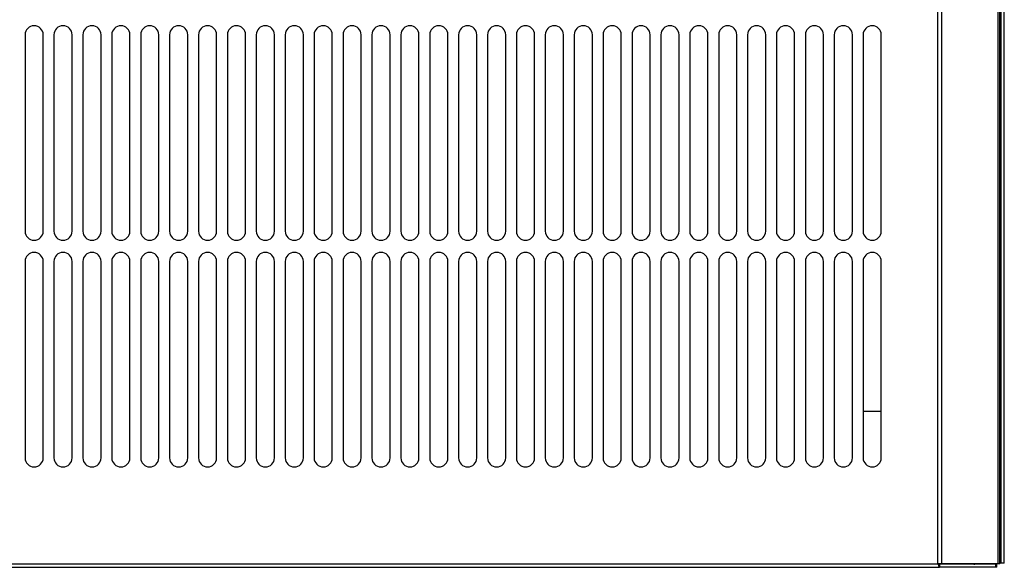
# Model space of a CAD drawing. Units: millimetres. Extents: x 15 to 2685, y -3 to 292.
# Drawn here: x 56 to 97, y 132 to 154 of the extents above; entities that cross this region are included whole.
import ezdxf

# ---------------------------------------------------------------- set-up
doc = ezdxf.new("R2010")
doc.units = ezdxf.units.MM

msp = doc.modelspace()

# ---------------------------------------------------------------- linework, layer by layer
at = {"color": 7, "linetype": 'Continuous', "lineweight": 25}
for p, q in [((93.826, 131.667), (93.826, 263.042)), ((93.971, 263.042), (93.971, 131.667)), ((96.302, 263.042), (96.302, 131.667)), ((96.382, 131.667), (96.382, 263.042)), ((96.445, 131.683), (96.445, 262.867)), ((96.57, 131.683), (96.57, 262.867)), ((56.068, 153.542), (56.068, 145.417)), ((56.818, 145.417), (56.818, 153.542)), ((57.264, 153.542), (57.264, 145.417)), ((58.014, 145.417), (58.014, 153.542)), ((58.459, 153.542), (58.459, 145.417)), ((59.209, 145.417), (59.209, 153.542)), ((59.655, 153.542), (59.655, 145.417)), ((60.405, 145.417), (60.405, 153.542)), ((60.85, 153.542), (60.85, 145.417)), ((61.6, 145.417), (61.6, 153.542)), ((62.046, 153.542), (62.046, 145.417)), ((62.796, 145.417), (62.796, 153.542)), ((63.241, 153.542), (63.241, 145.417)), ((63.991, 145.417), (63.991, 153.542)), ((64.437, 153.542), (64.437, 145.417)), ((65.187, 145.417), (65.187, 153.542)), ((65.632, 153.542), (65.632, 145.417)), ((66.382, 145.417), (66.382, 153.542)), ((66.828, 153.542), (66.828, 145.417)), ((67.578, 145.417), (67.578, 153.542)), ((68.024, 153.542), (68.024, 145.417)), ((68.774, 145.417), (68.774, 153.542)), ((69.219, 153.542), (69.219, 145.417)), ((69.969, 145.417), (69.969, 153.542)), ((70.415, 153.542), (70.415, 145.417)), ((71.165, 145.417), (71.165, 153.542)), ((71.61, 153.542), (71.61, 145.417)), ((72.36, 145.417), (72.36, 153.542)), ((72.806, 153.542), (72.806, 145.417)), ((73.556, 145.417), (73.556, 153.542)), ((74.001, 153.542), (74.001, 145.417)), ((74.751, 145.417), (74.751, 153.542)), ((75.196, 153.542), (75.196, 145.417)), ((75.946, 145.417), (75.946, 153.542)), ((76.391, 153.542), (76.391, 145.417)), ((77.141, 145.417), (77.141, 153.542)), ((77.586, 153.542), (77.586, 145.417)), ((78.336, 145.417), (78.336, 153.542)), ((78.781, 153.542), (78.781, 145.417)), ((79.531, 145.417), (79.531, 153.542)), ((79.976, 153.542), (79.976, 145.417)), ((80.726, 145.417), (80.726, 153.542)), ((81.171, 153.542), (81.171, 145.417)), ((81.921, 145.417), (81.921, 153.542)), ((82.366, 153.542), (82.366, 145.417)), ((83.116, 145.417), (83.116, 153.542)), ((83.561, 153.542), (83.561, 145.417)), ((84.311, 145.417), (84.311, 153.542)), ((84.756, 153.542), (84.756, 145.417)), ((85.506, 145.417), (85.506, 153.542)), ((85.951, 153.542), (85.951, 145.417)), ((86.701, 145.417), (86.701, 153.542)), ((87.146, 153.542), (87.146, 145.417)), ((87.896, 145.417), (87.896, 153.542)), ((88.341, 153.542), (88.341, 145.417)), ((89.091, 145.417), (89.091, 153.542)), ((89.536, 153.542), (89.536, 145.417)), ((90.286, 145.417), (90.286, 153.542)), ((90.731, 153.542), (90.731, 145.417)), ((91.481, 145.417), (91.481, 153.542)), ((56.068, 144.167), (56.068, 136.042)), ((56.818, 136.042), (56.818, 144.167)), ((57.264, 144.167), (57.264, 136.042)), ((58.014, 136.042), (58.014, 144.167)), ((58.459, 144.167), (58.459, 136.042)), ((59.209, 136.042), (59.209, 144.167)), ((59.655, 144.167), (59.655, 136.042)), ((60.405, 136.042), (60.405, 144.167)), ((60.85, 144.167), (60.85, 136.042)), ((61.6, 136.042), (61.6, 144.167)), ((62.046, 144.167), (62.046, 136.042)), ((62.796, 136.042), (62.796, 144.167)), ((63.241, 144.167), (63.241, 136.042)), ((63.991, 136.042), (63.991, 144.167)), ((64.437, 144.167), (64.437, 136.042)), ((65.187, 136.042), (65.187, 144.167)), ((65.632, 144.167), (65.632, 136.042)), ((66.382, 136.042), (66.382, 144.167)), ((66.828, 144.167), (66.828, 136.042)), ((67.578, 136.042), (67.578, 144.167)), ((68.024, 144.167), (68.024, 136.042)), ((68.774, 136.042), (68.774, 144.167)), ((69.219, 144.167), (69.219, 136.042)), ((69.969, 136.042), (69.969, 144.167)), ((70.415, 144.167), (70.415, 136.042)), ((71.165, 136.042), (71.165, 144.167)), ((71.61, 144.167), (71.61, 136.042)), ((72.36, 136.042), (72.36, 144.167)), ((72.806, 144.167), (72.806, 136.042)), ((73.556, 136.042), (73.556, 144.167)), ((74.001, 144.167), (74.001, 136.042)), ((74.751, 136.042), (74.751, 144.167)), ((75.196, 144.167), (75.196, 136.042)), ((75.946, 136.042), (75.946, 144.167)), ((76.391, 144.167), (76.391, 136.042)), ((77.141, 136.042), (77.141, 144.167)), ((77.586, 144.167), (77.586, 136.042)), ((78.336, 136.042), (78.336, 144.167)), ((78.781, 144.167), (78.781, 136.042)), ((79.531, 136.042), (79.531, 144.167)), ((79.976, 144.167), (79.976, 136.042)), ((80.726, 136.042), (80.726, 144.167)), ((81.171, 144.167), (81.171, 136.042)), ((81.921, 136.042), (81.921, 144.167)), ((82.366, 144.167), (82.366, 136.042)), ((83.116, 136.042), (83.116, 144.167)), ((83.561, 144.167), (83.561, 136.042)), ((84.311, 136.042), (84.311, 144.167)), ((84.756, 144.167), (84.756, 136.042)), ((85.506, 136.042), (85.506, 144.167)), ((85.951, 144.167), (85.951, 136.042)), ((86.701, 136.042), (86.701, 144.167)), ((87.146, 144.167), (87.146, 136.042)), ((87.896, 136.042), (87.896, 144.167)), ((88.341, 144.167), (88.341, 136.042)), ((89.091, 136.042), (89.091, 144.167)), ((89.536, 144.167), (89.536, 136.042)), ((90.286, 136.042), (90.286, 144.167)), ((90.731, 144.167), (90.731, 136.042)), ((91.481, 136.042), (91.481, 144.167)), ((90.731, 137.979), (91.481, 137.979)), ((37.788, 131.667), (93.826, 131.667)), ((93.971, 131.667), (93.826, 131.667)), ((93.892, 131.642), (93.892, 131.517)), ((96.221, 131.642), (93.892, 131.642)), ((96.302, 131.667), (93.971, 131.667)), ((95.557, 131.667), (95.557, 131.642)), ((95.682, 131.642), (95.682, 131.667)), ((95.807, 131.667), (95.807, 131.642)), ((96.221, 131.517), (96.221, 131.642)), ((96.257, 131.642), (96.221, 131.642)), ((96.257, 131.517), (96.257, 131.642)), ((96.382, 131.667), (96.302, 131.667)), ((96.445, 131.683), (96.382, 131.682)), ((96.57, 131.683), (96.382, 131.682)), ((96.57, 131.683), (96.445, 131.683)), ((37.722, 131.517), (93.892, 131.517)), ((96.221, 131.517), (93.892, 131.517)), ((96.257, 131.517), (96.221, 131.517))]:
    msp.add_line(p, q, dxfattribs=at)
for centre, start, end in [((56.443, 153.542), 0, 180), ((57.639, 153.542), 0, 180), ((58.834, 153.542), 0, 180), ((60.03, 153.542), 0, 180), ((61.225, 153.542), 0, 180), ((62.421, 153.542), 0, 180), ((63.616, 153.542), 0, 180), ((64.812, 153.542), 0, 180), ((66.007, 153.542), 0, 180), ((67.203, 153.542), 0, 180), ((68.399, 153.542), 0, 180), ((69.594, 153.542), 0, 180), ((70.79, 153.542), 0, 180), ((71.985, 153.542), 0, 180), ((73.181, 153.542), 0, 180), ((74.376, 153.542), 0, 180), ((75.571, 153.542), 0, 180), ((76.766, 153.542), 0, 180), ((77.961, 153.542), 0, 180), ((79.156, 153.542), 0, 180), ((80.351, 153.542), 0, 180), ((81.546, 153.542), 0, 180), ((82.741, 153.542), 0, 180), ((83.936, 153.542), 0, 180), ((85.131, 153.542), 0, 180), ((86.326, 153.542), 0, 180), ((87.521, 153.542), 0, 180), ((88.716, 153.542), 0, 180), ((89.911, 153.542), 0, 180), ((91.106, 153.542), 0, 180), ((56.443, 145.417), 180, 0), ((57.639, 145.417), 180, 0), ((58.834, 145.417), 180, 0), ((60.03, 145.417), 180, 0), ((61.225, 145.417), 180, 0), ((62.421, 145.417), 180, 0), ((63.616, 145.417), 180, 0), ((64.812, 145.417), 180, 0), ((66.007, 145.417), 180, 0), ((67.203, 145.417), 180, 0), ((68.399, 145.417), 180, 0), ((69.594, 145.417), 180, 0), ((70.79, 145.417), 180, 0), ((71.985, 145.417), 180, 0), ((73.181, 145.417), 180, 0), ((74.376, 145.417), 180, 0), ((75.571, 145.417), 180, 0), ((76.766, 145.417), 180, 0), ((77.961, 145.417), 180, 0), ((79.156, 145.417), 180, 0), ((80.351, 145.417), 180, 0), ((81.546, 145.417), 180, 0), ((82.741, 145.417), 180, 0), ((83.936, 145.417), 180, 0), ((85.131, 145.417), 180, 0), ((86.326, 145.417), 180, 0), ((87.521, 145.417), 180, 0), ((88.716, 145.417), 180, 0), ((89.911, 145.417), 180, 0), ((91.106, 145.417), 180, 0), ((56.443, 144.167), 0, 180), ((57.639, 144.167), 0, 180), ((58.834, 144.167), 0, 180), ((60.03, 144.167), 0, 180), ((61.225, 144.167), 0, 180), ((62.421, 144.167), 0, 180), ((63.616, 144.167), 0, 180), ((64.812, 144.167), 0, 180), ((66.007, 144.167), 0, 180), ((67.203, 144.167), 0, 180), ((68.399, 144.167), 0, 180), ((69.594, 144.167), 0, 180), ((70.79, 144.167), 0, 180), ((71.985, 144.167), 0, 180), ((73.181, 144.167), 0, 180), ((74.376, 144.167), 0, 180), ((75.571, 144.167), 0, 180), ((76.766, 144.167), 0, 180), ((77.961, 144.167), 0, 180), ((79.156, 144.167), 0, 180), ((80.351, 144.167), 0, 180), ((81.546, 144.167), 0, 180), ((82.741, 144.167), 0, 180), ((83.936, 144.167), 0, 180), ((85.131, 144.167), 0, 180), ((86.326, 144.167), 0, 180), ((87.521, 144.167), 0, 180), ((88.716, 144.167), 0, 180), ((89.911, 144.167), 0, 180), ((91.106, 144.167), 0, 180), ((56.443, 136.042), 180, 0), ((57.639, 136.042), 180, 0), ((58.834, 136.042), 180, 0), ((60.03, 136.042), 180, 0), ((61.225, 136.042), 180, 0), ((62.421, 136.042), 180, 0), ((63.616, 136.042), 180, 0), ((64.812, 136.042), 180, 0), ((66.007, 136.042), 180, 0), ((67.203, 136.042), 180, 0), ((68.399, 136.042), 180, 0), ((69.594, 136.042), 180, 0), ((70.79, 136.042), 180, 0), ((71.985, 136.042), 180, 0), ((73.181, 136.042), 180, 0), ((74.376, 136.042), 180, 0), ((75.571, 136.042), 180, 0), ((76.766, 136.042), 180, 0), ((77.961, 136.042), 180, 0), ((79.156, 136.042), 180, 0), ((80.351, 136.042), 180, 0), ((81.546, 136.042), 180, 0), ((82.741, 136.042), 180, 0), ((83.936, 136.042), 180, 0), ((85.131, 136.042), 180, 0), ((86.326, 136.042), 180, 0), ((87.521, 136.042), 180, 0), ((88.716, 136.042), 180, 0), ((89.911, 136.042), 180, 0), ((91.106, 136.042), 180, 0)]:
    msp.add_arc(centre, 0.375, start, end, dxfattribs=at)
for points in [[(93.826, 131.667), (93.832, 131.647), (93.843, 131.608), (93.859, 131.558), (93.876, 131.524), (93.887, 131.519), (93.892, 131.517)], [(93.826, 131.667), (93.832, 131.663), (93.843, 131.657), (93.859, 131.649), (93.876, 131.643), (93.887, 131.642), (93.892, 131.642)]]:
    msp.add_open_spline(points, degree=3, dxfattribs=at)
for points, knots in [([(95.375, 131.667), (95.372, 131.664), (95.349, 131.644), (95.326, 131.643), (95.307, 131.642)], [0, 0, 0, 0, 0.140347, 1, 1, 1, 1]), ([(95.307, 131.642), (95.341, 131.643), (95.379, 131.644), (95.409, 131.665), (95.411, 131.667)], [0, 0, 0, 0, 0.900772, 1, 1, 1, 1])]:
    msp.add_open_spline(points, degree=3, knots=knots, dxfattribs=at)

doc.saveas('drawing.dxf')
